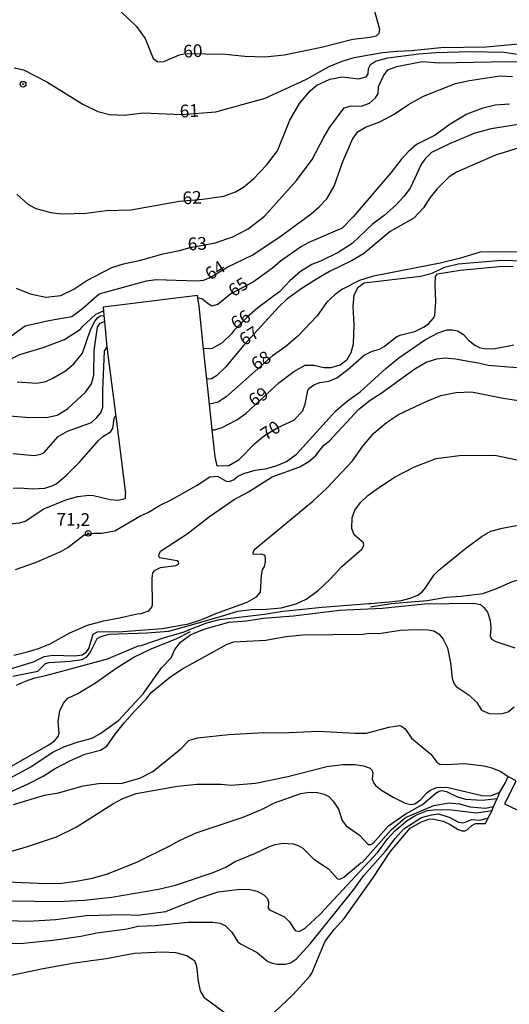
# Model space of a CAD drawing. Extents: x 183118 to 185535, y 1674282 to 1677059.
# Drawn here: x 183484 to 183580, y 1675979 to 1676173 of the extents above; entities that cross this region are included whole.
import ezdxf
from ezdxf.enums import TextEntityAlignment as Align

# ---------------------------------------------------------------- set-up
doc = ezdxf.new("R2010")
doc.units = 0
doc.header["$MEASUREMENT"] = 0
doc.layers.get('0').update_dxf_attribs({"linetype": 'CONTINUOUS'})
for name, color, linetype in [('IMAGEM', 7, 'CONTINUOUS'), ('V-CURVA_DE_NIVEL', 4, 'CONTINUOUS'), ('V-CURVA_MESTRA', 1, 'CONTINUOUS'), ('V-PONTO_DE_APARELHO', 4, 'CONTINUOUS'), ('V-TEXTO_DE_ALTIMETRIA', 7, 'CONTINUOUS')]:
    doc.layers.add(name, color=color, linetype=linetype)
picture_1 = doc.add_image_def('image1.jpg', size_in_pixel=(4027, 4628))

# ---------------------------------------------------------------- blocks, each defined once
blk = doc.blocks.new('805')
at = {"color": 0, "linetype": 'ByBlock', "lineweight": -2}
for radius in [0.562, 0.0806]:
    blk.add_circle((0, 0), radius, dxfattribs=at)

msp = doc.modelspace()

# ---------------------------------------------------------------- linework, layer by layer
at = {"layer": 'V-CURVA_DE_NIVEL'}
for points in [[(183575.57, 1676167.18), (183581.95, 1676167.78), (183585.17, 1676168.56), (183591.23, 1676170.72), (183591.74, 1676171.3), (183591.78, 1676172.08), (183591.41, 1676174.17)], [(183482.64, 1676163.03), (183484.5, 1676162.66), (183489.05, 1676160.32), (183496.16, 1676155.92), (183499.13, 1676154.45), (183501.44, 1676153.87), (183504.29, 1676153.76), (183508.07, 1676154.2), (183515.58, 1676153.89), (183522.38, 1676154.37), (183532.08, 1676157.1), (183540.09, 1676160.75), (183544.67, 1676163.3), (183547.05, 1676164.33), (183549.58, 1676165.11), (183555.15, 1676166.05), (183558.01, 1676166.36), (183560.89, 1676166.46), (183566.65, 1676167.04), (183575.57, 1676167.18)], [(183483.14, 1676138.18), (183485.33, 1676136.2), (183486.91, 1676135.36), (183489.83, 1676134.54), (183492.02, 1676134.3), (183496.82, 1676134.44), (183500.78, 1676134.98), (183505.61, 1676135.1), (183515.22, 1676136.79), (183519.8, 1676137.17), (183523.94, 1676137.78), (183526.21, 1676138.62), (183527.8, 1676139.56), (183529.87, 1676141.28), (183532.34, 1676143.87), (183534.5, 1676146.73), (183536.94, 1676152.75), (183538.85, 1676156.04), (183540.93, 1676158.53), (183542.25, 1676159.62), (183544.8, 1676160.81), (183547.27, 1676161.28), (183550.54, 1676160.91), (183551.96, 1676161.26), (183552.39, 1676161.9), (183552.45, 1676162.9), (183552.82, 1676163.72), (183553.77, 1676164.38), (183556.21, 1676165), (183562.33, 1676165.8), (183565.66, 1676166.09), (183572.54, 1676166.29), (183579.13, 1676166.13), (183588.51, 1676164.71)], [(183483.01, 1676119.69), (183485.78, 1676118.58), (183488.88, 1676117.92), (183491.8, 1676118.19), (183494.41, 1676119.46), (183496.98, 1676121.17), (183501.87, 1676123.72), (183504.17, 1676124.44), (183507.6, 1676125.2), (183511.95, 1676126.42), (183515.22, 1676127.08), (183517.3, 1676127.67), (183522.25, 1676128.56), (183525.73, 1676129.79), (183528.74, 1676131.36), (183531.91, 1676133.84), (183538.25, 1676140.87), (183541.33, 1676145.01), (183543.53, 1676149.29), (183544.82, 1676151.37), (183547.66, 1676155.15), (183549.02, 1676155.58), (183550.97, 1676155.48), (183552.63, 1676156.12), (183553.78, 1676157.13), (183554.33, 1676158.01), (183554.42, 1676159.39), (183555.36, 1676161.49), (183556.26, 1676162.66), (183558.03, 1676163.32), (183562.98, 1676164.29), (183566.35, 1676164.04), (183579.95, 1676164.3), (183583.59, 1676164.18)], [(183482.01, 1676110.24), (183484.82, 1676112.24), (183489.45, 1676113.33), (183493.97, 1676114.09), (183496.11, 1676115.63), (183499.37, 1676118.57), (183508.72, 1676121.12), (183510.59, 1676121.39), (183518.53, 1676121.11), (183519.91, 1676121.25), (183521.14, 1676121.7), (183524.73, 1676123.84), (183529.51, 1676126.14), (183534.97, 1676129.75), (183541.13, 1676134.32), (183542.73, 1676135.69), (183544.24, 1676137.25), (183545.65, 1676139.76), (183547.38, 1676144.61), (183549.31, 1676149.13), (183550.4, 1676150.53), (183551.82, 1676151.35), (183554.63, 1676152.42), (183557.47, 1676153.94), (183560.31, 1676155.81), (183563.27, 1676157.46), (183569.59, 1676159.97), (183572.34, 1676160.55), (183578.26, 1676161.47), (183580.81, 1676161.33)], [(183581.95, 1676151.92), (183576.56, 1676151.03), (183573.38, 1676150.16), (183568.39, 1676148.12), (183564.85, 1676146.39), (183563.6, 1676145.16), (183562.87, 1676144.17), (183560.64, 1676139.38), (183559.41, 1676137.72), (183557.8, 1676135.99), (183555.51, 1676133.99), (183553.22, 1676132.26), (183549.23, 1676128.44), (183546.45, 1676126.67), (183542.94, 1676124.99), (183541.24, 1676124.35), (183539.02, 1676122.93), (183536.94, 1676121.12), (183534.95, 1676119.04), (183530.62, 1676115.81), (183528.44, 1676113.88), (183525.89, 1676111.32), (183525.45, 1676110.64), (183523.61, 1676108.9), (183521.62, 1676107.81), (183519.96, 1676107.69)], [(183585.25, 1676148.26), (183577.41, 1676145.84), (183569.78, 1676142.54), (183568.31, 1676141.56), (183565.95, 1676139.23), (183564.5, 1676137.45), (183563.27, 1676135.49), (183561.33, 1676133.42), (183556.72, 1676130.81), (183551.42, 1676126.45), (183549.08, 1676125.02), (183544.9, 1676123), (183542.15, 1676121.43), (183539.13, 1676119.55), (183536.29, 1676117.42), (183534.76, 1676115.96), (183527.78, 1676108.38), (183524.25, 1676104.09), (183522.46, 1676102.4), (183521.49, 1676101.84), (183520.59, 1676101.72)], [(183602.1, 1676132.22), (183600.64, 1676131.35), (183599.58, 1676130.89), (183593.9, 1676129.92), (183585.73, 1676127.41), (183582.1, 1676126.82), (183574.44, 1676126.75), (183570.52, 1676125.57), (183566.52, 1676124.58), (183553.4, 1676122.06), (183550.62, 1676121.2), (183547.28, 1676119.49), (183545.87, 1676118.43), (183544.18, 1676116.83), (183542.31, 1676114.23), (183538.53, 1676110.2), (183536.13, 1676108.18), (183533.52, 1676106.33), (183524.38, 1676098.24), (183522.82, 1676097.23), (183521.11, 1676096.82)], [(183521.64, 1676091.78), (183522.15, 1676091.78), (183523.59, 1676092.22), (183526.47, 1676093.71), (183528.26, 1676095.01), (183534.78, 1676101.04), (183537.72, 1676103.27), (183539.92, 1676104.48), (183541.65, 1676104.5), (183543.65, 1676104.06), (183545.05, 1676104.06), (183546.84, 1676104.57), (183548.21, 1676105.6), (183549.02, 1676106.98), (183549.46, 1676108.67), (183549.61, 1676112.52), (183549.42, 1676116.04), (183549.6, 1676118.34), (183550.38, 1676119.88), (183551.55, 1676120.74), (183562.64, 1676122.04), (183564.94, 1676122.62), (183567.36, 1676123.81), (183570.11, 1676124.47), (183578.59, 1676125.16), (183583.16, 1676125.06)], [(183518.81, 1676117.74), (183518.73, 1676118.23), (183500.17, 1676115.92), (183500.23, 1676115.2)], [(183519.96, 1676107.69), (183519.07, 1676116.09), (183518.81, 1676117.74)], [(183500.23, 1676115.2), (183500.31, 1676114.3)], [(183483.26, 1676101.22), (183487.11, 1676100.95), (183488.9, 1676101.31), (183490.27, 1676101.96), (183492.75, 1676103.4), (183494.38, 1676104.74), (183496.08, 1676106.87), (183497.7, 1676111.47), (183498.56, 1676113.24), (183499.13, 1676113.92), (183499.63, 1676114.21), (183500.31, 1676114.3)], [(183496.69, 1676099.21), (183497.86, 1676100.85), (183498.36, 1676102.51), (183498.42, 1676107.4), (183499.08, 1676112), (183499.57, 1676112.8), (183500.42, 1676113.08)], [(183500.31, 1676114.3), (183500.42, 1676113.08)], [(183500.42, 1676113.08), (183500.87, 1676108.06)], [(183482.92, 1676064.25), (183486.85, 1676065.67), (183491.8, 1676067.8), (183493.21, 1676068.59), (183496.43, 1676071.1), (183498.3, 1676071.43), (183499.9, 1676071.41), (183502.48, 1676071.85), (183507.37, 1676074.76), (183509.09, 1676075.54), (183511.23, 1676076.88), (183513.69, 1676078.05), (183518.71, 1676080.85), (183521.2, 1676082.52), (183522.66, 1676082.64), (183524.36, 1676081.63), (183524.96, 1676081.58), (183525.82, 1676081.93), (183526.7, 1676082.65), (183527.84, 1676083.14), (183530.08, 1676083.82), (183532.11, 1676084.11), (183534.21, 1676084.67), (183536.26, 1676085.53), (183538.23, 1676086.99), (183545.96, 1676095.49), (183548.28, 1676097.46), (183550.77, 1676099.25), (183555.83, 1676103.84), (183558.42, 1676105.96), (183563.68, 1676109.54), (183566.15, 1676110.9), (183567.84, 1676111.43), (183568.9, 1676111.46), (183569.93, 1676111.23), (183571.12, 1676110.57), (183572.09, 1676109.4), (183573.38, 1676108.42), (183574.29, 1676107.98), (183575.39, 1676107.75), (183577.39, 1676107.78), (183581.03, 1676108.52)], [(183482.38, 1676087.11), (183486.56, 1676086.73), (183487.88, 1676086.98), (183488.54, 1676087.33), (183491.29, 1676090.45), (183493.14, 1676091.48), (183497.84, 1676093.21), (183498.87, 1676094.11), (183499.73, 1676095.14), (183500.09, 1676096.24), (183500.08, 1676099.61), (183500.41, 1676107.23), (183500.87, 1676108.06)], [(183500.87, 1676108.06), (183502.63, 1676094.39)], [(183520.59, 1676101.72), (183519.96, 1676107.69)], [(183482.59, 1676047.42), (183485.03, 1676047.97), (183487.41, 1676048.69), (183489.73, 1676049.61), (183493.59, 1676051.8), (183497.11, 1676053.29), (183500.26, 1676054.18), (183503.38, 1676054.73), (183506.86, 1676055.56), (183507.67, 1676055.61), (183509.17, 1676056.13), (183509.75, 1676056.85), (183509.91, 1676057.32), (183509.83, 1676062.52), (183509.95, 1676063.59), (183510.43, 1676064.16), (183511.44, 1676064.63), (183514.45, 1676065.07), (183515.05, 1676065.4), (183515.03, 1676065.77), (183514.72, 1676065.97), (183511.24, 1676066.55), (183511.12, 1676067.11), (183511.45, 1676067.84), (183516.72, 1676071.26), (183521.11, 1676074.67), (183525.97, 1676078.08), (183528.77, 1676079.54), (183533.43, 1676082.48), (183538.89, 1676084.47), (183540.7, 1676085.52), (183541.96, 1676086.64), (183543.61, 1676088.73), (183544.72, 1676089.62), (183550.53, 1676095.81), (183552.73, 1676097.62), (183554.93, 1676099), (183561.53, 1676103.78), (183563.79, 1676105.08), (183565.89, 1676105.72), (183567.51, 1676105.95), (183569.54, 1676105.76), (183574.37, 1676104.92), (183575.99, 1676104.49), (183581.65, 1676104.03)], [(183521.11, 1676096.82), (183520.59, 1676101.72)], [(183481.72, 1676094.5), (183485.64, 1676094.2), (183489.3, 1676094.24), (183491.14, 1676094.64), (183493.17, 1676095.87), (183496.69, 1676099.21)], [(183481.9, 1676044.68), (183486.44, 1676046.06), (183488.56, 1676047.13), (183490.24, 1676047.38), (183494.6, 1676047.24), (183496.06, 1676047.49), (183496.86, 1676048.05), (183497.37, 1676048.7), (183498.22, 1676051.54), (183499.06, 1676051.97), (183504.06, 1676052.05), (183511.77, 1676052.67), (183516.99, 1676053.57), (183519.62, 1676054.39), (183522.37, 1676055.58), (183528.51, 1676057.86), (183530.34, 1676058.89), (183531.16, 1676059.82), (183531.33, 1676063.05), (183531.52, 1676064.22), (183531.91, 1676064.88), (183532.14, 1676065.78), (183532.14, 1676066.53), (183532, 1676067), (183531.42, 1676067.27), (183529.78, 1676067.21), (183529.73, 1676067.7), (183530.02, 1676068.24), (183541.47, 1676077.73), (183544.2, 1676080.26), (183549.26, 1676085.69), (183551.31, 1676088.57), (183553.47, 1676091.12), (183555.96, 1676093.22), (183558.3, 1676094.8), (183563.76, 1676097.35), (183566.66, 1676098.5), (183569.62, 1676099.14), (183572.7, 1676099.26), (183578.96, 1676098), (183582.43, 1676097.49)], [(183521.64, 1676091.78), (183521.11, 1676096.82)], [(183482.42, 1676080.28), (183483.73, 1676080.35), (183486.19, 1676080.13), (183488.65, 1676080.28), (183490.15, 1676080.72), (183490.88, 1676081.16), (183492.86, 1676082.79), (183495.55, 1676085.44), (183499.22, 1676089.68), (183500.09, 1676090.47), (183501.58, 1676091.4), (183502.09, 1676092.06), (183502.33, 1676093.95), (183502.48, 1676094.37), (183502.63, 1676094.39)], [(183502.63, 1676094.39), (183504.58, 1676079.24)], [(183522.6, 1676084.66), (183522.2, 1676086.48), (183521.64, 1676091.78)], [(183523.48, 1676055.08), (183526.68, 1676056.05), (183529.41, 1676056.38), (183532.25, 1676056.42), (183535.25, 1676056.69), (183538.19, 1676057.47), (183540.14, 1676058.44), (183542.52, 1676060.11), (183544.88, 1676062.33), (183547.18, 1676064.86), (183551.1, 1676068.28), (183551.49, 1676069), (183551.41, 1676069.53), (183549.6, 1676071.06), (183549.13, 1676072.31), (183549.23, 1676074.41), (183549.76, 1676075.97), (183550.87, 1676077.45), (183552.27, 1676078.83), (183553.91, 1676080.04), (183557.53, 1676082.42), (183561.47, 1676084.48), (183565.75, 1676086.12), (183570.33, 1676086.72), (183577.29, 1676086.76), (183583.28, 1676085.52)], [(183552.85, 1676056.9), (183556.92, 1676057.56), (183563.96, 1676058.14), (183567.77, 1676058.8), (183570.59, 1676058.98), (183574.95, 1676059.53), (183577.52, 1676060.45), (183580.76, 1676061.88), (183582.17, 1676062.27), (183583.49, 1676062.43), (183585.25, 1676062.36), (183586.57, 1676062.12), (183590.64, 1676060.78), (183593.17, 1676059.77), (183595.69, 1676057.81), (183596.63, 1676057.67), (183597.31, 1676057.94), (183599.43, 1676059.28), (183600.93, 1676060.69), (183602.21, 1676061.18)], [(183476.45, 1676020.33), (183485.89, 1676025.42), (183490.11, 1676028.2), (183492.45, 1676029.33), (183495.08, 1676030.26), (183498.01, 1676031.06), (183499.69, 1676032.01), (183503.25, 1676034.61), (183508.04, 1676039.8), (183511.69, 1676044.97), (183513.53, 1676046.89), (183514.3, 1676048.53), (183515.43, 1676049.94), (183517.45, 1676051.47), (183520.27, 1676052.57), (183524.89, 1676053.89), (183528.41, 1676054.18), (183531.71, 1676054.7), (183537.64, 1676055.17), (183546.73, 1676056.27), (183555.09, 1676056.68), (183563.44, 1676057.5), (183573.19, 1676057.65), (183574.51, 1676057.34), (183575.15, 1676056.81), (183575.83, 1676055.84), (183576.39, 1676054.21), (183576.53, 1676052.67), (183576.39, 1676051.17), (183576.64, 1676050.53), (183577.48, 1676050.08), (183581.22, 1676048.86)], [(183482.4, 1676043.25), (183487.28, 1676044.26), (183488.84, 1676045.77), (183489.44, 1676045.96), (183493.69, 1676046.18), (183496.03, 1676046.53), (183496.87, 1676047), (183497.55, 1676047.77), (183498.99, 1676050.69), (183499.77, 1676051.09), (183501.33, 1676051.54), (183508.75, 1676051.78), (183513.09, 1676052.1), (183517.55, 1676053.35), (183523.48, 1676055.08)], [(183472.19, 1676016.11), (183485.38, 1676022.08), (183488.36, 1676023.54), (183490.74, 1676025.1), (183493.62, 1676026.6), (183496.58, 1676027.92), (183499.62, 1676028.7), (183500.89, 1676029.48), (183502.51, 1676031.82), (183504.38, 1676034.14), (183506.39, 1676036.46), (183508.65, 1676038.74), (183509.64, 1676040.02), (183513.52, 1676043.16), (183515.8, 1676044.7), (183524.57, 1676049.54), (183525.93, 1676050.05), (183532.18, 1676050.37), (183536.14, 1676051.05), (183539.48, 1676051.42), (183551.28, 1676051.54), (183552.63, 1676051.75), (183554.43, 1676051.69), (183558.75, 1676052.3), (183561.87, 1676052.44), (183564.18, 1676052.39), (183565.28, 1676052.17), (183566.25, 1676051.62), (183567.11, 1676050.54), (183568, 1676048.82), (183568.55, 1676045.89), (183568.9, 1676042.87), (183569.29, 1676041.76), (183569.66, 1676041.25), (183572.27, 1676039.49), (183573.75, 1676038.05), (183574.69, 1676036.57), (183576.21, 1676035.89), (183578.55, 1676035.81), (183579.95, 1676036.2), (183581.12, 1676037.19)], [(183478.22, 1676023.38), (183489.49, 1676029.76), (183490.57, 1676030.55), (183491.28, 1676031.35), (183491.48, 1676032), (183491.32, 1676034.34), (183491.66, 1676036.43), (183492.38, 1676037.97), (183493.2, 1676038.9), (183495.17, 1676039.85), (183498.69, 1676041.94), (183502.72, 1676044.86), (183506.24, 1676047.02), (183509.72, 1676048.7), (183514.56, 1676050.63), (183517.39, 1676052.08)], [(183518.75, 1676031.14), (183524.83, 1676031.74), (183531.79, 1676032.13), (183535.36, 1676032.07), (183542.55, 1676032.44), (183549.77, 1676032), (183552.05, 1676032.06), (183556.44, 1676033.24), (183558.5, 1676033.53), (183558.94, 1676033.44), (183559.67, 1676032.91), (183560.88, 1676031.05), (183564.71, 1676027.89), (183565.91, 1676026.3), (183566.45, 1676025.93), (183567.69, 1676025.84), (183571.4, 1676026.07), (183575.13, 1676025.6), (183576.71, 1676025.2), (183578.47, 1676024.5), (183579.94, 1676023.48)], [(183499.24, 1676022.14), (183503.89, 1676022.21), (183507.37, 1676023.16), (183509.94, 1676024.46), (183515.49, 1676028.94), (183517.05, 1676030.59), (183518.75, 1676031.14)], [(183579.94, 1676023.48), (183580.05, 1676023.4), (183581.33, 1676022.76), (183581.43, 1676022.49), (183579.2, 1676018.14), (183582.92, 1676016.35), (183585.22, 1676020.79), (183601.63, 1676012.79), (183602.28, 1676012.4)], [(183482.53, 1676017.98), (183488.61, 1676019.79), (183491.36, 1676020.28), (183496.23, 1676021.68), (183499.24, 1676022.14)], [(183481.17, 1676002.77), (183488.94, 1676002.4), (183492.05, 1676002.47), (183494.88, 1676002.88), (183498.06, 1676003.5), (183501, 1676004.34), (183506.8, 1676006.63), (183513.42, 1676009.88), (183515.18, 1676010.92), (183518.49, 1676012.39), (183527.75, 1676015.52), (183531.34, 1676017.02), (183533.89, 1676018.31), (183539.07, 1676020.14), (183540.83, 1676020.38), (183542.37, 1676020.36), (183543.69, 1676020.05), (183544.64, 1676019.53), (183545.48, 1676018.62), (183546.49, 1676017.08), (183547.26, 1676014.85), (183548.01, 1676013.77), (183550.65, 1676011.93), (183552.36, 1676010.13), (183552.89, 1676010.13), (183553.37, 1676010.39), (183556.37, 1676013.77), (183559.66, 1676016.05), (183563.09, 1676017.96), (183565.68, 1676020.23), (183566.32, 1676020.6), (183566.89, 1676020.71), (183567.77, 1676020.54), (183569.97, 1676019.48), (183571.51, 1676019.02), (183574.8, 1676018.86), (183577.77, 1676019.15)], [(183577.77, 1676019.15), (183577.78, 1676019.15), (183578.05, 1676019.68), (183578.29, 1676020.38)], [(183473.58, 1675999.12), (183491.06, 1675998.85), (183496.41, 1675999.14), (183501.88, 1675999.71), (183511.04, 1676001.28), (183514.41, 1676002.07), (183521.85, 1676004.56), (183524.3, 1676005.66), (183526.19, 1676006.78), (183530.2, 1676008.37), (183532.8, 1676009.66), (183534.05, 1676010.13), (183535.63, 1676010.39), (183537.57, 1676010.24), (183538.6, 1676009.9), (183539.48, 1676009.36), (183541.67, 1676007.24), (183544.57, 1676005.32), (183546.29, 1676003.37), (183546.81, 1676003.28), (183547.58, 1676003.65), (183550.93, 1676006.49), (183551.24, 1676006.61), (183556.89, 1676012.97), (183559.72, 1676015.44), (183565.29, 1676017.8), (183568.27, 1676018.31), (183570.33, 1676018.14), (183572.42, 1676017.54), (183575.46, 1676017.28), (183577.02, 1676017.62)], [(183576.78, 1676016.79), (183577.02, 1676017.62)], [(183577.02, 1676017.62), (183577.77, 1676019.15)], [(183542.92, 1675996.41), (183554.29, 1676008.61), (183556.19, 1676011.2), (183557.63, 1676012.79), (183560.02, 1676014.83), (183561.72, 1676015.88), (183564.04, 1676016.81), (183565.91, 1676017), (183568.79, 1676016.96), (183573.72, 1676016.32), (183576.78, 1676016.79)], [(183549.51, 1676001.23), (183551.48, 1676004.01), (183555.84, 1676008.84), (183557.65, 1676011.27), (183559.38, 1676013.18), (183562.83, 1676015.4), (183564.8, 1676015.93), (183566.24, 1676016.12), (183568.29, 1676015.48), (183570.18, 1676014.51), (183571.12, 1676014.38), (183572.79, 1676015.01), (183574.4, 1676014.9), (183575.96, 1676015.33)], [(183575.96, 1676015.33), (183576.78, 1676016.79)], [(183474.9, 1675995.35), (183485.49, 1675995), (183490.77, 1675995.36), (183496.85, 1675996.12), (183504.26, 1675996.32), (183506.93, 1675996.17), (183512.54, 1675996.94), (183518.91, 1675999.49), (183522.82, 1676000.79), (183526.54, 1676001.25), (183528.77, 1676001.3), (183530.48, 1676000.9), (183531.83, 1676000.22), (183532.53, 1675999.45), (183532.73, 1675998.76), (183532.69, 1675997.59), (183532.9, 1675997.24)], [(183533.5, 1675986.71), (183534.42, 1675986.55), (183536.03, 1675986.55), (183537.09, 1675986.82), (183538.25, 1675987.58), (183540.96, 1675990.53), (183549.51, 1676001.23)], [(183532.9, 1675997.24), (183535.85, 1675995.84), (183536.87, 1675994.91), (183537.95, 1675993.15), (183538.74, 1675992.96), (183539.95, 1675993.66), (183542.92, 1675996.41)], [(183469.37, 1675990.51), (183484.47, 1675990.67), (183490.77, 1675991.33), (183495.79, 1675992.07), (183498.94, 1675992.71), (183504.9, 1675993.53), (183506.97, 1675994.03), (183510.45, 1675994.15), (183516.86, 1675994.8), (183521.74, 1675994.83), (183523.2, 1675994.59), (183524.23, 1675994.1), (183525.53, 1675992.84), (183526.68, 1675990.97), (183527.24, 1675990.53), (183530.5, 1675988.84), (183532.62, 1675987.08), (183533.5, 1675986.71)]]:
    msp.add_lwpolyline(points, dxfattribs=at)
at = {"layer": 'V-CURVA_MESTRA'}
for points in [[(183503.67, 1676174.12), (183506.73, 1676171.18), (183508.46, 1676168.8), (183509.99, 1676164.88), (183510.96, 1676164.26), (183512.1, 1676164.33), (183515.23, 1676165.63), (183516.4, 1676165.85), (183524.23, 1676165.75), (183528.05, 1676165.32), (183532.01, 1676165.2), (183535.79, 1676165.61), (183543.18, 1676167.12), (183549.37, 1676168.68), (183552.74, 1676169.08), (183553.99, 1676169.37), (183554.54, 1676169.87), (183554.64, 1676170.6), (183553.64, 1676174.12)], [(183580.16, 1676155.87), (183577.37, 1676155.69), (183574.91, 1676155.14), (183571.76, 1676153.93), (183568.5, 1676151.93), (183565.53, 1676149.8), (183561.88, 1676147.97), (183560.25, 1676146.52), (183558.83, 1676145), (183556.84, 1676142.41), (183549.43, 1676133.7), (183547.21, 1676131.5), (183540.65, 1676128.66), (183539.26, 1676127.87), (183535.06, 1676124.95), (183533.54, 1676123.63), (183529.8, 1676120.92), (183525.29, 1676118.54), (183522.74, 1676116.48), (183521.59, 1676116.13), (183520.64, 1676116.68), (183519.76, 1676117.47), (183518.81, 1676117.74)], [(183460.5, 1676130.87), (183460.71, 1676127.58), (183461.84, 1676123.71), (183464.96, 1676118.63), (183466.92, 1676114.97), (183473.31, 1676107.68), (183473.78, 1676106.8), (183474.37, 1676104.74), (183475.14, 1676103.5), (183475.41, 1676103.33), (183476.55, 1676103.26), (183477.28, 1676103.44), (183483.73, 1676106.61), (183488.35, 1676107.97), (183492.53, 1676109.58), (183495.7, 1676111.59), (183496.01, 1676112.05), (183498.73, 1676114.55), (183500.23, 1676115.2)], [(183522.6, 1676084.66), (183524.9, 1676084.73), (183526.97, 1676085.94), (183530.04, 1676089.08), (183531.93, 1676090.62), (183534.58, 1676092.22), (183537.73, 1676093.66), (183539.4, 1676095.44), (183539.92, 1676096.79), (183540.5, 1676099.5), (183540.9, 1676100.07), (183541.63, 1676100.62), (183542.81, 1676101.12), (183544.62, 1676101.33), (183546.16, 1676102.01), (183548.34, 1676103.64), (183551.55, 1676106.48), (183553.15, 1676107.24), (183554.57, 1676107.67), (183555.49, 1676108.19), (183558.02, 1676110.15), (183558.86, 1676110.5), (183561.57, 1676111.12), (183563.37, 1676112.03), (183564.32, 1676112.73), (183565.17, 1676113.69), (183565.46, 1676114.31), (183565.67, 1676117.02), (183565.55, 1676120.29), (183565.65, 1676121.98), (183566.02, 1676122.49), (183570.48, 1676123.18), (183578.18, 1676123.91), (183580.89, 1676124)], [(183481.68, 1676073.23), (183483.77, 1676073.46), (183484.78, 1676073.81), (183488.5, 1676076.18), (183493, 1676078.03), (183495.19, 1676078.63), (183497.37, 1676078.91), (183498.28, 1676078.85), (183501.55, 1676078.06), (183503.05, 1676077.93), (183504.56, 1676078.24), (183504.58, 1676079.24)], [(183552.85, 1676057.59), (183556.44, 1676057.87), (183558.9, 1676058.16), (183560.66, 1676058.6), (183562.12, 1676059.22), (183563.05, 1676059.94), (183563.68, 1676060.62), (183565.38, 1676063.18), (183566.3, 1676064.16), (183571.6, 1676068.46), (183574.84, 1676070.81), (183576.52, 1676071.78), (183578.73, 1676072.4), (183581.58, 1676072.9), (183583.16, 1676073.01), (183590.16, 1676072.57), (183594.26, 1676071.91), (183602.19, 1676069.9)], [(183517.39, 1676052.51), (183520.6, 1676053.77), (183523.09, 1676054.41), (183531.96, 1676055.45), (183535.52, 1676056.08), (183543.32, 1676056.85), (183552.51, 1676057.56)], [(183552.51, 1676057.56), (183552.85, 1676057.59)], [(183516.45, 1676052.14), (183517.39, 1676052.51)], [(183483.09, 1676041.49), (183484.89, 1676042.3), (183486.7, 1676042.92), (183488.87, 1676043.36), (183501.01, 1676046.67), (183507.28, 1676049.31), (183507.44, 1676049.2), (183512.43, 1676050.95), (183515.91, 1676051.93), (183516.45, 1676052.14)], [(183478.42, 1676007.75), (183485.05, 1676009.66), (183490.95, 1676011.62), (183494.88, 1676013.54), (183502.06, 1676018.13), (183504.04, 1676019.19), (183506.68, 1676020.12), (183514.78, 1676021.61), (183518.59, 1676021.99), (183523.39, 1676021.96), (183525.4, 1676021.77), (183530.2, 1676022.16), (183536.51, 1676023.48), (183544.2, 1676025.45), (183547.36, 1676025.84), (183549.77, 1676025.86), (183551.42, 1676025.6), (183552.74, 1676025.11), (183553.11, 1676024.78), (183553.25, 1676024.19), (183553.13, 1676022.98), (183553.47, 1676022.16), (183553.9, 1676021.68), (183554.99, 1676020.82), (183557.29, 1676019.41), (183559.67, 1676018.26), (183560.77, 1676017.98), (183561.55, 1676018.09), (183562.74, 1676018.95), (183563.85, 1676020.21), (183564.58, 1676020.8), (183565.86, 1676021.3), (183567.84, 1676021.37), (183574.73, 1676019.76), (183576.42, 1676019.7), (183578.29, 1676020.38)], [(183579.35, 1676022.21), (183579.94, 1676023.48)], [(183578.29, 1676020.38), (183579.35, 1676022.21)], [(183533.83, 1675977.04), (183537.49, 1675980.52), (183540.87, 1675984.21), (183541.25, 1675984.76), (183543.88, 1675991.07), (183545.63, 1675993.35), (183547.66, 1675995.53), (183553.27, 1676003.48), (183556.68, 1676008.66), (183560.66, 1676013.3), (183562.84, 1676014.57), (183564.3, 1676015.12), (183565.06, 1676015.14), (183567.11, 1676014.68), (183568.54, 1676014.04), (183570.06, 1676013.07), (183570.88, 1676012.79), (183571.45, 1676012.81), (183571.95, 1676013.05), (183572.79, 1676013.86), (183573.49, 1676014.22), (183575.48, 1676014.24), (183575.96, 1676015.33)], [(183481.76, 1675984.28), (183488.32, 1675985.69), (183494.55, 1675986.83), (183500.78, 1675987.65), (183506.35, 1675988.73), (183511.84, 1675988.99), (183514.41, 1675988.86), (183516.64, 1675988.28), (183518.14, 1675987.25), (183518.58, 1675986.13), (183518.9, 1675983.18), (183519.3, 1675981.28), (183519.98, 1675980.03), (183525.27, 1675976.2)]]:
    msp.add_lwpolyline(points, dxfattribs=at)

# ---------------------------------------------------------------- block references
at = {"layer": 'V-PONTO_DE_APARELHO'}
for p in [(183484.39, 1676159.83), (183497.23, 1676071.38)]:
    msp.add_blockref('805', p, dxfattribs=at)

# ---------------------------------------------------------------- texts
at = {"layer": 'V-TEXTO_DE_ALTIMETRIA'}
for s, rotation, p in [('60', 2.7663, (183517.85, 1676166.07)), ('61', 2.7663, (183517.15, 1676154.28)), ('62', 2.7663, (183517.7, 1676137.18)), ('63', 2.7663, (183518.72, 1676128.12)), ('64', 32.9052, (183522.35, 1676122.93)), ('65', 32.9052, (183526.92, 1676119.65)), ('66', 32.9052, (183527.39, 1676113.21)), ('67', 32.9052, (183529.07, 1676110.01)), ('68', 32.9052, (183531.41, 1676105.17)), ('69', 32.9052, (183530.9, 1676098.03)), ('70', 32.9052, (183533.28, 1676091.39)), ('71,2', 359.1959, (183494.28, 1676073.8))]:
    msp.add_text(s, height=2.5, rotation=rotation, dxfattribs=at).set_placement(p, align=Align.MIDDLE)

# ---------------------------------------------------------------- referenced raster images: frames only (the image files are external)
at = {"layer": 'IMAGEM', "linetype": 'Continuous'}
image = msp.add_image(picture_1, insert=(183118.54, 1674281.89), size_in_units=(2416.69, 2777.36), dxfattribs=at)
image.dxf.flags = 7

doc.saveas('drawing.dxf')
